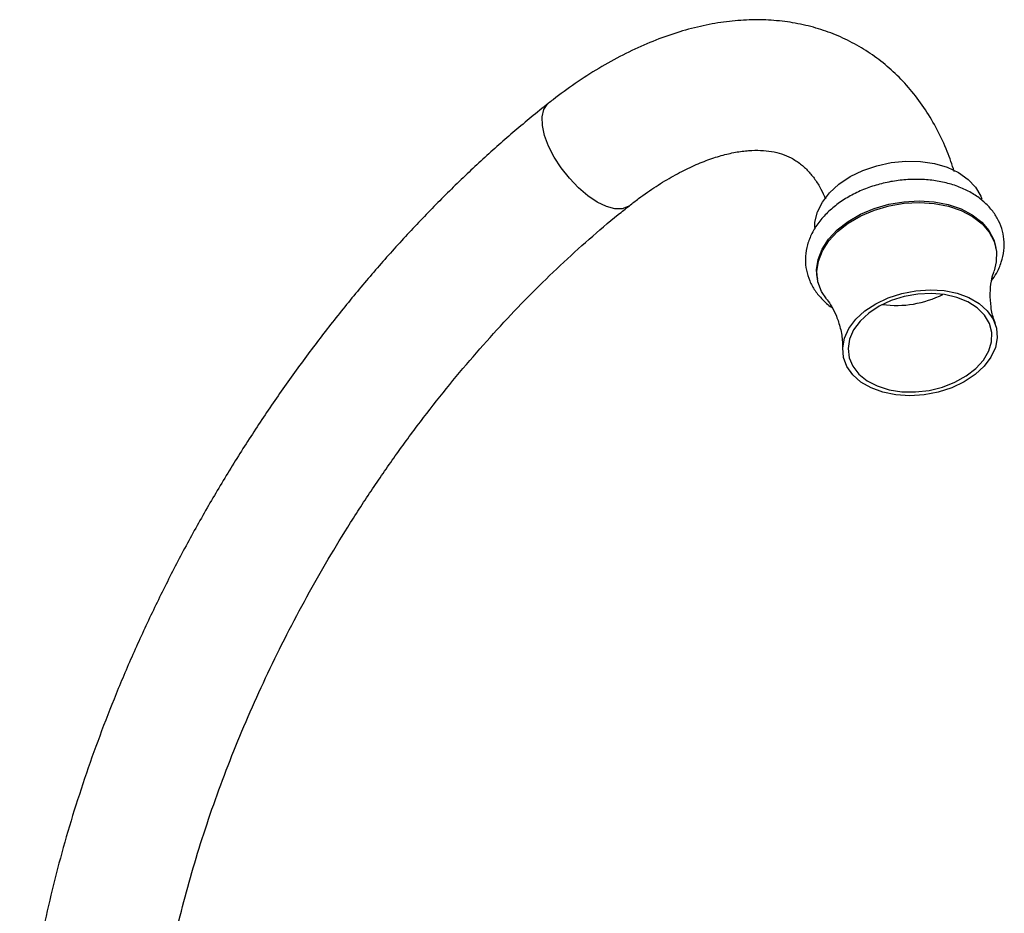
# Model space of a CAD drawing. Units: millimetres. Extents: x 5 to 995, y 5 to 995.
# Drawn here: x 184 to 230, y 284 to 325 of the extents above; entities that cross this region are included whole.
import ezdxf

# ---------------------------------------------------------------- set-up
doc = ezdxf.new("R2010")
doc.units = ezdxf.units.MM

msp = doc.modelspace()

# ---------------------------------------------------------------- linework, layer by layer
at = {"color": 7, "linetype": 'Continuous', "lineweight": 25}
for p, q in [((229.218, 314.712), (229.206, 314.785)), ((220.987, 313.409), (220.999, 313.336))]:
    msp.add_line(p, q, dxfattribs=at)
at = {"color": 8, "linetype": 'Continuous', "lineweight": 25, "flags": 128}
for points in [[(210.879, 316.878), (210.444, 317.17), (210.011, 317.539), (209.598, 317.97), (209.221, 318.446), (208.897, 318.947), (208.638, 319.454), (208.455, 319.944), (208.355, 320.398), (208.343, 320.798), (208.419, 321.127), (208.58, 321.371), (208.633, 321.418)], [(212.354, 316.711), (212.296, 316.671), (212.021, 316.571), (211.684, 316.573), (211.298, 316.677), (210.879, 316.878)]]:
    msp.add_lwpolyline(points, dxfattribs=at)
at = {"color": 7, "linetype": 'Continuous', "lineweight": 25, "flags": 128}
for points in [[(220.874, 315.703), (220.886, 315.957), (220.998, 316.421), (221.225, 316.875), (221.56, 317.306), (221.991, 317.7), (222.507, 318.046), (223.091, 318.332), (223.726, 318.551), (224.392, 318.695), (225.07, 318.761), (225.738, 318.745), (226.376, 318.65), (226.966, 318.476), (227.488, 318.231), (227.928, 317.921), (228.271, 317.556), (228.507, 317.146), (228.559, 317.01)], [(220.987, 313.409), (220.961, 313.757), (221.03, 314.238), (221.216, 314.714), (221.514, 315.172), (221.914, 315.6), (222.407, 315.984), (222.976, 316.314), (223.607, 316.58), (224.28, 316.775), (224.977, 316.893), (225.677, 316.93), (226.361, 316.886), (227.008, 316.762), (227.6, 316.561), (228.12, 316.289), (228.553, 315.954), (228.887, 315.565), (229.112, 315.135), (229.206, 314.785)], [(221.414, 312.425), (221.191, 312.766), (221.024, 313.213), (220.974, 313.684), (221.043, 314.164), (221.229, 314.64), (221.526, 315.099), (221.927, 315.526), (222.419, 315.911), (222.988, 316.241), (223.619, 316.507), (224.292, 316.702), (224.989, 316.82), (225.689, 316.857), (226.373, 316.813), (227.02, 316.688), (227.612, 316.487), (228.132, 316.215), (228.566, 315.88), (228.899, 315.492), (229.124, 315.061), (229.233, 314.601), (229.224, 314.124), (229.121, 313.711)], [(228.248, 308.944), (227.746, 308.611), (227.176, 308.339), (226.555, 308.137), (225.906, 308.013), (225.25, 307.97), (224.61, 308.01), (224.008, 308.132), (223.463, 308.331), (222.996, 308.601), (222.621, 308.933), (222.351, 309.314), (222.196, 309.733), (222.161, 310.175), (222.246, 310.624), (222.45, 311.066), (222.765, 311.486), (223.18, 311.869), (223.682, 312.202), (224.253, 312.474), (224.874, 312.676), (225.523, 312.8), (226.179, 312.843), (226.819, 312.803), (227.421, 312.681), (227.965, 312.482), (228.433, 312.212), (228.808, 311.88), (229.077, 311.499), (229.232, 311.08), (229.268, 310.638), (229.182, 310.189), (228.978, 309.746), (228.663, 309.327), (228.248, 308.944)], [(223.357, 311.767), (222.961, 311.399), (222.663, 310.996), (222.476, 310.571), (222.407, 310.14), (222.456, 309.719), (222.624, 309.323), (222.903, 308.966), (223.284, 308.661), (223.752, 308.419), (224.292, 308.248), (224.883, 308.156), (225.504, 308.145), (226.132, 308.216), (226.746, 308.366), (227.322, 308.59), (227.84, 308.88), (228.281, 309.224), (228.63, 309.612), (228.873, 310.028), (229.002, 310.457), (229.012, 310.885), (228.903, 311.296), (228.679, 311.674), (228.347, 312.007), (227.921, 312.282), (227.414, 312.489), (226.847, 312.621), (226.238, 312.672), (225.61, 312.642), (224.986, 312.531), (224.389, 312.343), (223.839, 312.086), (223.357, 311.767)]]:
    msp.add_lwpolyline(points, dxfattribs=at)
at = {"color": 7, "linetype": 'Continuous', "lineweight": 25}
msp.add_arc((224.624, 316.915), 4.792, 262.3827, 296.63, dxfattribs=at)
for points, knots in [([(227.292, 318.284), (227.189, 318.593), (226.968, 319.259), (226.521, 320.207), (225.98, 321.13), (225.363, 321.966), (224.679, 322.712), (223.934, 323.364), (223.134, 323.922), (222.285, 324.385), (221.393, 324.751), (220.462, 325.021), (219.496, 325.195), (218.498, 325.271), (217.471, 325.25), (216.419, 325.13), (215.344, 324.909), (214.253, 324.589), (213.152, 324.169), (212.048, 323.651), (210.948, 323.04), (209.878, 322.352), (209.109, 321.792), (208.703, 321.474), (208.632, 321.418)], [0, 0, 0, 0, 0.042843, 0.0922462, 0.1407847, 0.1883744, 0.2350359, 0.2808876, 0.3261222, 0.3709791, 0.4157007, 0.4604865, 0.5055931, 0.551247, 0.5976244, 0.6448322, 0.6928929, 0.7417424, 0.791245, 0.8412249, 0.8915024, 0.9419226, 0.9898186, 1, 1, 1, 1]), ([(208.632, 321.418), (208.367, 321.205), (207.601, 320.592), (206.349, 319.52), (204.887, 318.18), (203.453, 316.771), (202.05, 315.299), (200.68, 313.765), (199.347, 312.174), (198.053, 310.53), (196.802, 308.837), (195.597, 307.098), (194.44, 305.319), (193.333, 303.503), (192.28, 301.654), (191.283, 299.777), (190.345, 297.876), (189.466, 295.956), (188.651, 294.021), (187.9, 292.076), (187.216, 290.125), (186.6, 288.172), (186.054, 286.222), (185.58, 284.28), (185.18, 282.349), (184.853, 280.435), (184.602, 278.542), (184.429, 276.674), (184.339, 275.004), (184.329, 273.97), (184.325, 273.536)], [0, 0, 0, 0, 0.0194918, 0.0562801, 0.093038, 0.1297664, 0.1664667, 0.2031412, 0.2397925, 0.2764239, 0.3130387, 0.3496405, 0.3862331, 0.4228201, 0.4594056, 0.495993, 0.5325852, 0.569186, 0.6057995, 0.6424294, 0.6790796, 0.7157537, 0.7524553, 0.7891877, 0.8259537, 0.8627555, 0.8995944, 0.9364704, 0.9733816, 1, 1, 1, 1]), ([(212.354, 316.711), (212.495, 316.821), (212.905, 317.139), (213.583, 317.608), (214.376, 318.089), (215.145, 318.484), (215.884, 318.796), (216.585, 319.027), (217.241, 319.179), (217.848, 319.256), (218.403, 319.266), (218.909, 319.212), (219.374, 319.095), (219.812, 318.91), (220.21, 318.654), (220.571, 318.325), (220.884, 317.938), (221.153, 317.516), (221.303, 317.176), (221.371, 317.021)], [0, 0, 0, 0, 0.030391, 0.088467, 0.146261, 0.203784, 0.261107, 0.318372, 0.375734, 0.43354, 0.492349, 0.553044, 0.617003, 0.686267, 0.762836, 0.830302, 0.892151, 0.950563, 1, 1, 1, 1]), ([(229.005, 313.266), (229.082, 313.374), (229.275, 313.641), (229.468, 314.106), (229.588, 314.637), (229.592, 315.163), (229.489, 315.668), (229.285, 316.139), (228.988, 316.569), (228.605, 316.951), (228.139, 317.281), (227.6, 317.55), (226.999, 317.751), (226.35, 317.88), (225.67, 317.933), (224.976, 317.91), (224.282, 317.811), (223.604, 317.639), (222.957, 317.397), (222.355, 317.088), (221.812, 316.719), (221.341, 316.294), (220.956, 315.822), (220.671, 315.315), (220.494, 314.787), (220.43, 314.256), (220.477, 313.738), (220.629, 313.248), (220.876, 312.794), (221.22, 312.392), (221.494, 312.133), (221.668, 312.029), (221.679, 312.022)], [0, 0, 0, 0, 0.023909, 0.0595638, 0.0944377, 0.1284167, 0.1617081, 0.1947214, 0.2278287, 0.2614514, 0.2957945, 0.3308098, 0.3662804, 0.4019691, 0.4376947, 0.4734054, 0.5091123, 0.5448532, 0.5806639, 0.6165886, 0.6526603, 0.6888706, 0.7250816, 0.7610215, 0.7963408, 0.8307873, 0.8643983, 0.8975096, 0.9305057, 0.9638144, 0.9977672, 1, 1, 1, 1]), ([(190.325, 273.536), (190.327, 273.809), (190.332, 274.601), (190.395, 275.949), (190.535, 277.591), (190.747, 279.271), (191.029, 280.984), (191.382, 282.723), (191.803, 284.485), (192.293, 286.263), (192.851, 288.053), (193.475, 289.849), (194.163, 291.646), (194.914, 293.438), (195.726, 295.22), (196.596, 296.987), (197.522, 298.733), (198.501, 300.453), (199.531, 302.142), (200.607, 303.796), (201.728, 305.408), (202.889, 306.975), (204.087, 308.492), (205.319, 309.955), (206.58, 311.359), (207.866, 312.7), (209.174, 313.975), (210.5, 315.179), (211.563, 316.08), (212.183, 316.575), (212.354, 316.711)], [0, 0, 0, 0, 0.019311, 0.056224, 0.09317, 0.130152, 0.167173, 0.204235, 0.241335, 0.278473, 0.315646, 0.352851, 0.390082, 0.427338, 0.464612, 0.5019, 0.539199, 0.576504, 0.61381, 0.651111, 0.688402, 0.72568, 0.762938, 0.800174, 0.837382, 0.874558, 0.911698, 0.948798, 0.985855, 1, 1, 1, 1]), ([(229.18, 311.29), (229.159, 311.343), (229.064, 311.576), (228.968, 312.059), (228.927, 312.678), (228.983, 313.208), (229.063, 313.552), (229.11, 313.672), (229.121, 313.7)], [0, 0, 0, 0, 0.067613, 0.29749, 0.534396, 0.76081, 0.944035, 1, 1, 1, 1]), ([(221.421, 312.412), (221.431, 312.402), (221.503, 312.318), (221.671, 312.059), (221.888, 311.623), (222.065, 311.068), (222.159, 310.538), (222.149, 310.224), (222.146, 310.112)], [0, 0, 0, 0, 0.027241, 0.210695, 0.413276, 0.634581, 0.869178, 1, 1, 1, 1])]:
    msp.add_open_spline(points, degree=3, knots=knots, dxfattribs=at)

doc.saveas('drawing.dxf')
